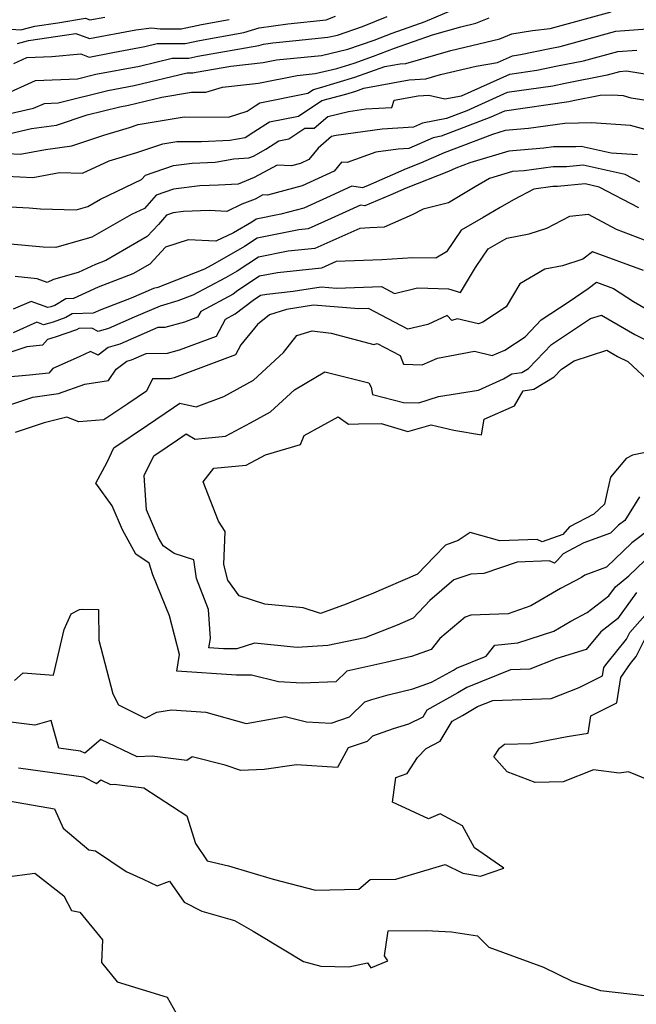
# Model space of a CAD drawing. Extents: x 2114230 to 2117973, y 2871231 to 2878539.
# Drawn here: x 2114707 to 2114835, y 2872300 to 2872505 of the extents above; entities that cross this region are included whole.
import ezdxf

# ---------------------------------------------------------------- set-up
doc = ezdxf.new("R2010")
doc.units = 0

msp = doc.modelspace()

# ---------------------------------------------------------------- linework, layer by layer
at = {"layer": 'Unknown_Line_Type', "color": 0}
for points in [[(2114672.77, 2872507.24, 3172), (2114680.82, 2872504.08, 3172), (2114684.58, 2872502.84, 3172), (2114686.98, 2872501.99, 3172), (2114690.82, 2872501.4, 3172), (2114695.78, 2872500.66, 3172), (2114701.11, 2872501.71, 3172), (2114705.22, 2872502.78, 3172), (2114707.33, 2872502.62, 3172), (2114710.18, 2872503.37, 3172), (2114715.01, 2872504.09, 3172), (2114720.74, 2872505.02, 3172), (2114721.65, 2872504.68, 3172), (2114724.75, 2872505.27, 3172)], [(2114703.53, 2872484.91, 3180), (2114709.96, 2872486.35, 3180), (2114712.19, 2872487.36, 3180), (2114715.08, 2872487.48, 3180), (2114725.38, 2872490.01, 3180), (2114730.82, 2872491.04, 3180), (2114741.83, 2872493.69, 3180), (2114743.04, 2872493.69, 3180), (2114743.68, 2872493.83, 3180), (2114750.89, 2872495.1, 3180), (2114757.64, 2872495.84, 3180), (2114760.38, 2872496.39, 3180), (2114769.73, 2872497.3, 3180), (2114775.23, 2872498.63, 3180), (2114780.64, 2872500.47, 3180), (2114784.4, 2872501.95, 3180), (2114791.26, 2872504.37, 3180), (2114797.62, 2872507.08, 3180)], [(2114704.48, 2872476.97, 3184), (2114707.18, 2872476.82, 3184), (2114712.45, 2872477.82, 3184), (2114717.86, 2872478.58, 3184), (2114724.52, 2872480.77, 3184), (2114729.86, 2872482.34, 3184), (2114731.65, 2872482.96, 3184), (2114741.23, 2872484.58, 3184), (2114750.41, 2872484.5, 3184), (2114754.27, 2872485.73, 3184), (2114755.97, 2872486.84, 3184), (2114756.93, 2872487.46, 3184), (2114766.9, 2872489.46, 3184), (2114768.1, 2872490.25, 3184), (2114769.32, 2872490.58, 3184), (2114776.68, 2872492.8, 3184), (2114782.9, 2872495.01, 3184), (2114786.06, 2872495.6, 3184), (2114787.22, 2872495.67, 3184), (2114796.57, 2872498.31, 3184), (2114806.8, 2872500.76, 3184), (2114809.28, 2872501.79, 3184), (2114813.53, 2872502.5, 3184), (2114817.21, 2872502.91, 3184), (2114829.91, 2872506.34, 3184)], [(2114703.62, 2872489.06, 3178), (2114710.36, 2872492.1, 3178), (2114719.08, 2872492.46, 3178), (2114722.9, 2872493.4, 3178), (2114731.94, 2872495.1, 3178), (2114738.73, 2872496.74, 3178), (2114742.22, 2872496.73, 3178), (2114744.05, 2872497.13, 3178), (2114756.69, 2872499.36, 3178), (2114757.71, 2872499.67, 3178), (2114759.65, 2872499.95, 3178), (2114764.39, 2872500.41, 3178), (2114771.04, 2872501.07, 3178), (2114773.04, 2872501.55, 3178), (2114778.24, 2872503.32, 3178), (2114783.35, 2872505.39, 3178)], [(2114705.09, 2872481.14, 3182), (2114709.51, 2872482.12, 3182), (2114714.7, 2872482.85, 3182), (2114721.07, 2872484.96, 3182), (2114727.86, 2872486.63, 3182), (2114729.69, 2872486.97, 3182), (2114736.59, 2872488.64, 3182), (2114742.76, 2872489.68, 3182), (2114745.7, 2872489.66, 3182), (2114749.15, 2872490.75, 3182), (2114756.65, 2872491.58, 3182), (2114764.66, 2872493.17, 3182), (2114768.42, 2872493.54, 3182), (2114772.94, 2872494.63, 3182), (2114776.53, 2872495.71, 3182), (2114780.53, 2872497.13, 3182), (2114784.87, 2872498.83, 3182), (2114792.78, 2872501.62, 3182), (2114798.67, 2872503.28, 3182), (2114801.8, 2872504.03, 3182), (2114804.52, 2872505.15, 3182)], [(2114705.86, 2872495.64, 3176), (2114708.52, 2872496.85, 3176), (2114713.76, 2872497.06, 3176), (2114719.78, 2872497.61, 3176), (2114721.48, 2872496.98, 3176), (2114726.41, 2872497.91, 3176), (2114733.06, 2872499.16, 3176), (2114735.62, 2872499.78, 3176), (2114741.4, 2872499.76, 3176), (2114744.42, 2872500.44, 3176), (2114753.64, 2872502.06, 3176), (2114756.77, 2872503.03, 3176), (2114762.77, 2872503.9, 3176), (2114770.71, 2872504.67, 3176), (2114772.65, 2872505.44, 3176)], [(2114706.6, 2872499.78, 3174), (2114708.86, 2872500.38, 3174), (2114716.83, 2872501.58, 3174), (2114718.73, 2872501.88, 3174), (2114721.56, 2872500.83, 3174), (2114731.19, 2872502.65, 3174), (2114734.46, 2872503.05, 3174), (2114736.24, 2872502.81, 3174), (2114740.58, 2872502.8, 3174), (2114744.79, 2872503.74, 3174), (2114750.58, 2872504.76, 3174)], [(2114701.6, 2872472.4, 3186), (2114709.82, 2872471.96, 3186), (2114715.35, 2872473, 3186), (2114720.12, 2872472.85, 3186), (2114725.66, 2872475.45, 3186), (2114731.36, 2872477.13, 3186), (2114736.82, 2872478.99, 3186), (2114739.7, 2872479.47, 3186), (2114744.8, 2872479.43, 3186), (2114750.71, 2872479.7, 3186), (2114753.91, 2872480.28, 3186), (2114755.7, 2872481.45, 3186), (2114758.92, 2872483.53, 3186), (2114764.93, 2872484.73, 3186), (2114769.82, 2872487.95, 3186), (2114774.81, 2872489.28, 3186), (2114776.84, 2872489.89, 3186), (2114778.55, 2872490.5, 3186), (2114787.95, 2872492.27, 3186), (2114791.43, 2872492.48, 3186), (2114794.46, 2872493.34, 3186), (2114801.88, 2872495.11, 3186), (2114806.31, 2872495.87, 3186), (2114809.37, 2872497.25, 3186), (2114811.08, 2872497.49, 3186), (2114817.12, 2872498.77, 3186), (2114819.3, 2872499.19, 3186), (2114830.87, 2872502.33, 3186), (2114837.35, 2872502.83, 3186)], [(2114701.06, 2872466.08, 3188), (2114709.05, 2872465.68, 3188), (2114711.38, 2872465.49, 3188), (2114718.79, 2872465.27, 3188), (2114721.18, 2872465.95, 3188), (2114723.82, 2872467.45, 3188), (2114732.39, 2872471.53, 3188), (2114733.2, 2872472.45, 3188), (2114739.02, 2872474.47, 3188), (2114742.86, 2872474.95, 3188), (2114747.67, 2872475.16, 3188), (2114751.53, 2872475.86, 3188), (2114754.68, 2872476.05, 3188), (2114755.6, 2872476.41, 3188), (2114758.21, 2872477.86, 3188), (2114760.91, 2872479.59, 3188), (2114762.96, 2872480.01, 3188), (2114766.27, 2872482.19, 3188), (2114768.23, 2872482.24, 3188), (2114771.05, 2872484.67, 3188), (2114775.32, 2872485.7, 3188), (2114778.97, 2872486.2, 3188), (2114784.32, 2872486.51, 3188), (2114784.8, 2872488, 3188), (2114789.84, 2872488.95, 3188), (2114792.01, 2872489.08, 3188), (2114795.33, 2872488.33, 3188), (2114798.83, 2872488.93, 3188), (2114808.84, 2872493.42, 3188), (2114814.43, 2872494.22, 3188), (2114818.74, 2872495.13, 3188), (2114824.17, 2872496.2, 3188), (2114831.26, 2872498.12, 3188), (2114835.22, 2872498.42, 3188)], [(2114841.99, 2872492.57, 3190), (2114833.1, 2872494.02, 3190), (2114831.64, 2872493.91, 3190), (2114829.04, 2872493.21, 3190), (2114820.35, 2872491.5, 3190), (2114817.78, 2872490.96, 3190), (2114808.3, 2872489.6, 3190), (2114799.9, 2872485.82, 3190), (2114795.7, 2872484.23, 3190), (2114790.72, 2872483.23, 3190), (2114788.87, 2872482.41, 3190), (2114782.32, 2872482.03, 3190), (2114772.78, 2872480.72, 3190), (2114771.84, 2872480.49, 3190), (2114769.02, 2872478.07, 3190), (2114767.11, 2872475.68, 3190), (2114765.36, 2872474.89, 3190), (2114763.48, 2872474.38, 3190), (2114760.5, 2872474.56, 3190), (2114755.78, 2872471.95, 3190), (2114752.4, 2872470.62, 3190), (2114748.36, 2872470.38, 3190), (2114744.45, 2872470.23, 3190), (2114738.98, 2872469.55, 3190), (2114735.37, 2872468.3, 3190), (2114732.97, 2872465.54, 3190), (2114730.31, 2872464.28, 3190), (2114722.05, 2872459.58, 3190), (2114714.57, 2872457.46, 3190), (2114711.96, 2872457.54, 3190), (2114705.14, 2872458.11, 3190)], [(2114838.46, 2872487.78, 3192), (2114834.04, 2872488.47, 3192), (2114832.47, 2872488.9, 3192), (2114830.07, 2872489.06, 3192), (2114827.61, 2872488.97, 3192), (2114821.97, 2872487.86, 3192), (2114821.13, 2872487.69, 3192), (2114807.77, 2872485.77, 3192), (2114804.92, 2872484.49, 3192), (2114794.59, 2872480.57, 3192), (2114792.93, 2872480.24, 3192), (2114787.84, 2872477.98, 3192), (2114785.66, 2872477.86, 3192), (2114781.05, 2872477.22, 3192), (2114775.09, 2872475.09, 3192), (2114773.86, 2872475.14, 3192), (2114772.37, 2872473.28, 3192), (2114765.71, 2872470.26, 3192), (2114758.53, 2872468.3, 3192), (2114757.54, 2872468.37, 3192), (2114755.97, 2872467.5, 3192), (2114753.22, 2872466.42, 3192), (2114750.11, 2872464.91, 3192), (2114746.38, 2872465.1, 3192), (2114741.05, 2872464.89, 3192), (2114738.94, 2872464.63, 3192), (2114737.54, 2872464.15, 3192), (2114735.88, 2872462.23, 3192), (2114733.53, 2872459.71, 3192), (2114724.92, 2872454.72, 3192), (2114722.79, 2872453.92, 3192), (2114719.24, 2872452.26, 3192), (2114714.11, 2872450.81, 3192), (2114712.75, 2872450.2, 3192), (2114710.68, 2872450.94, 3192), (2114706.09, 2872451.42, 3192)], [(2114839.2, 2872481.34, 3194), (2114833.9, 2872482.8, 3194), (2114825.8, 2872483.32, 3194), (2114823.09, 2872483.23, 3194), (2114820.28, 2872483.19, 3194), (2114812.74, 2872482.13, 3194), (2114807.87, 2872481.73, 3194), (2114805.23, 2872480.93, 3194), (2114795.22, 2872477.12, 3194), (2114790.27, 2872474.93, 3194), (2114787.33, 2872473.77, 3194), (2114779.42, 2872470.33, 3194), (2114778.24, 2872469.82, 3194), (2114776.05, 2872470.17, 3194), (2114770.77, 2872467.78, 3194), (2114766.05, 2872465.64, 3194), (2114761.32, 2872464.35, 3194), (2114756.17, 2872463.3, 3194), (2114755.29, 2872462.72, 3194), (2114751.47, 2872460.51, 3194), (2114747.81, 2872458.74, 3194), (2114742.07, 2872459.04, 3194), (2114737.36, 2872457.53, 3194), (2114734.07, 2872453.99, 3194), (2114730.54, 2872451.95, 3194), (2114723.35, 2872449.23, 3194), (2114718.21, 2872446.83, 3194), (2114716.63, 2872446.79, 3194), (2114714.36, 2872445.44, 3194), (2114713.53, 2872445.15, 3194), (2114712.91, 2872444.98, 3194), (2114709.45, 2872446.27, 3194), (2114705.73, 2872444.62, 3194)], [(2114835.33, 2872476.69, 3196), (2114829.91, 2872477.04, 3196), (2114823.64, 2872478.42, 3196), (2114822.58, 2872478.32, 3196), (2114817.94, 2872478.34, 3196), (2114815.89, 2872478.06, 3196), (2114808.64, 2872477.46, 3196), (2114800.56, 2872475.01, 3196), (2114797.6, 2872473.89, 3196), (2114796.13, 2872473.24, 3196), (2114787.32, 2872469.76, 3196), (2114783.98, 2872468.31, 3196), (2114778.73, 2872466.07, 3196), (2114777.81, 2872466.21, 3196), (2114771.72, 2872463.44, 3196), (2114766.96, 2872461.31, 3196), (2114765.02, 2872461.11, 3196), (2114756.4, 2872459.35, 3196), (2114753.75, 2872457.63, 3196), (2114747.62, 2872454.09, 3196), (2114745.46, 2872452.94, 3196), (2114735.72, 2872449.16, 3196), (2114734.86, 2872448.92, 3196), (2114730.2, 2872446.92, 3196), (2114723.91, 2872444.53, 3196), (2114722.35, 2872443.8, 3196), (2114717.99, 2872443.71, 3196), (2114716.62, 2872442.9, 3196), (2114713.98, 2872441.98, 3196), (2114711.99, 2872441.41, 3196), (2114710.59, 2872441.93, 3196), (2114705.68, 2872439.74, 3196)], [(2114835.82, 2872471.03, 3198), (2114832.8, 2872472.61, 3198), (2114824.06, 2872474.53, 3198), (2114820.64, 2872474.2, 3198), (2114817.87, 2872474.21, 3198), (2114811.82, 2872473.39, 3198), (2114809.41, 2872473.19, 3198), (2114804.61, 2872471.74, 3198), (2114801.62, 2872470.04, 3198), (2114796.1, 2872466.75, 3198), (2114790.82, 2872465.37, 3198), (2114788.57, 2872464.25, 3198), (2114782.78, 2872461.69, 3198), (2114779.79, 2872461.5, 3198), (2114777.69, 2872461.42, 3198), (2114768.36, 2872457.25, 3198), (2114762.8, 2872456.67, 3198), (2114756.63, 2872455.41, 3198), (2114752.2, 2872452.54, 3198), (2114749.8, 2872451.15, 3198), (2114743.02, 2872447.55, 3198), (2114739.93, 2872446.36, 3198), (2114736.23, 2872445.3, 3198), (2114730.84, 2872442.99, 3198), (2114725.5, 2872440.65, 3198), (2114723.35, 2872440.04, 3198), (2114722.05, 2872440.69, 3198), (2114719.36, 2872440.63, 3198), (2114718.88, 2872440.35, 3198), (2114714.43, 2872438.8, 3198), (2114712.84, 2872438.34, 3198), (2114711.79, 2872437.14, 3198), (2114708.55, 2872436.82, 3198), (2114703.14, 2872435.04, 3198)], [(2114835.64, 2872465.7, 3200), (2114827.39, 2872470, 3200), (2114824.48, 2872470.64, 3200), (2114818.71, 2872470.09, 3200), (2114817.8, 2872470.09, 3200), (2114813.84, 2872469.55, 3200), (2114809.6, 2872467.32, 3200), (2114806.82, 2872465.74, 3200), (2114803.29, 2872463.64, 3200), (2114798.71, 2872461.04, 3200), (2114795.67, 2872456.54, 3200), (2114793.49, 2872455.22, 3200), (2114788.73, 2872455.33, 3200), (2114782.26, 2872454.92, 3200), (2114772.81, 2872454.54, 3200), (2114769.76, 2872453.18, 3200), (2114760.58, 2872452.22, 3200), (2114756.86, 2872451.47, 3200), (2114752.35, 2872448.54, 3200), (2114751.36, 2872447.78, 3200), (2114744.65, 2872444.19, 3200), (2114744, 2872442.96, 3200), (2114741.31, 2872441.96, 3200), (2114737.2, 2872440.86, 3200), (2114735.75, 2872440.84, 3200), (2114727.88, 2872437.4, 3200), (2114725.45, 2872436.7, 3200), (2114723.36, 2872435.1, 3200), (2114721.78, 2872435.88, 3200), (2114719.44, 2872434.76, 3200), (2114713.94, 2872432.34, 3200), (2114713.1, 2872431.38, 3200), (2114709.11, 2872430.98, 3200), (2114703.68, 2872430.43, 3200)], [(2114704.57, 2872424.68, 3202), (2114709.78, 2872426.4, 3202), (2114715.15, 2872427.12, 3202), (2114720.56, 2872429.1, 3202), (2114725.53, 2872429.82, 3202), (2114727.1, 2872432.17, 3202), (2114729.33, 2872433.87, 3202), (2114730.27, 2872434.14, 3202), (2114733.31, 2872435.47, 3202), (2114737.75, 2872435.53, 3202), (2114740.22, 2872436.19, 3202), (2114747.94, 2872439.06, 3202), (2114749.8, 2872442.59, 3202), (2114751.78, 2872443.65, 3202), (2114755.56, 2872446.53, 3202), (2114757.09, 2872447.52, 3202), (2114758.35, 2872447.78, 3202), (2114763.83, 2872448.35, 3202), (2114769.64, 2872449.27, 3202), (2114772.85, 2872449.01, 3202), (2114782.22, 2872449.33, 3202), (2114784.88, 2872447.93, 3202), (2114789.64, 2872449.05, 3202), (2114796.13, 2872448.9, 3202), (2114798.6, 2872448.09, 3202), (2114801.72, 2872453.28, 3202), (2114804.36, 2872457.19, 3202), (2114808.24, 2872459.4, 3202), (2114812.88, 2872460.28, 3202), (2114816.5, 2872461.48, 3202), (2114821.28, 2872463.95, 3202), (2114825.13, 2872464.36, 3202), (2114830.91, 2872461.23, 3202), (2114838.17, 2872458.5, 3202)], [(2114836.61, 2872452.67, 3204), (2114826, 2872456.52, 3204), (2114824, 2872455.05, 3204), (2114819.81, 2872453.66, 3204), (2114816.08, 2872452.95, 3204), (2114810.94, 2872449.9, 3204), (2114808.09, 2872445.15, 3204), (2114803.22, 2872441.95, 3204), (2114802.34, 2872441.58, 3204), (2114797.91, 2872442.62, 3204), (2114796.8, 2872442.28, 3204), (2114795.85, 2872443.31, 3204), (2114791.84, 2872441.48, 3204), (2114787.63, 2872440.49, 3204), (2114779.51, 2872444.79, 3204), (2114777.52, 2872444.73, 3204), (2114768.1, 2872445.5, 3204), (2114762.5, 2872444.61, 3204), (2114758.91, 2872443.45, 3204), (2114756.45, 2872441.45, 3204)], [(2114838.13, 2872399.11, 3206), (2114834.17, 2872396.15, 3206), (2114828.91, 2872391.07, 3206), (2114824.43, 2872389.44, 3206), (2114823.7, 2872388.92, 3206), (2114819.4, 2872386.66, 3206), (2114813.23, 2872383.08, 3206), (2114808.5, 2872381.43, 3206), (2114800.75, 2872381.15, 3206), (2114799.56, 2872380.74, 3206), (2114794.32, 2872376.26, 3206), (2114792.5, 2872373.98, 3206), (2114788.41, 2872372.53, 3206), (2114783.1, 2872371.29, 3206), (2114774.98, 2872369.52, 3206), (2114772.68, 2872367.31, 3206), (2114765.71, 2872367.02, 3206), (2114760.78, 2872367.3, 3206), (2114755.2, 2872368.67, 3206), (2114752.11, 2872368.66, 3206), (2114739.7, 2872369.52, 3206), (2114740.24, 2872372.94, 3206), (2114738.18, 2872380.99, 3206), (2114734.73, 2872389.5, 3206), (2114733.97, 2872391.91, 3206), (2114731.2, 2872393.8, 3206), (2114728.38, 2872398.87, 3206), (2114726.25, 2872403.85, 3206), (2114722.85, 2872408.54, 3206), (2114725.2, 2872412.89, 3206), (2114726.64, 2872415.89, 3206), (2114733.62, 2872420.54, 3206), (2114739, 2872424.21, 3206), (2114740.33, 2872425.14, 3206), (2114743.68, 2872424.37, 3206), (2114749.46, 2872426.52, 3206), (2114755.61, 2872429.91, 3206), (2114761.87, 2872435.67, 3206), (2114764.64, 2872439.21, 3206), (2114767.78, 2872440.14, 3206), (2114771.75, 2872439.64, 3206), (2114780.63, 2872437.3, 3206), (2114781.32, 2872437.54, 3206), (2114786.08, 2872435.04, 3206), (2114786.79, 2872433.24, 3206), (2114790.65, 2872433.07, 3206), (2114793.81, 2872434.49, 3206), (2114801.48, 2872435.91, 3206), (2114805.19, 2872435.04, 3206), (2114807.79, 2872436.12, 3206), (2114812, 2872438.89, 3206), (2114815.37, 2872442.42, 3206), (2114821.14, 2872446.25, 3206), (2114825.1, 2872448.92, 3206), (2114826.86, 2872450.22, 3206), (2114830.4, 2872448.94, 3206), (2114834.5, 2872446.21, 3206), (2114838.45, 2872443.92, 3206)], [(2114817.47, 2872437.3, 3208), (2114825.58, 2872442.68, 3208), (2114827.85, 2872443.42, 3208), (2114834.82, 2872439.37, 3208), (2114841.55, 2872436.02, 3208)], [(2114756.45, 2872441.45, 3204), (2114752.98, 2872437.24, 3204), (2114751.88, 2872435.15, 3204), (2114739.13, 2872430.42, 3204), (2114738.3, 2872430.2, 3204), (2114734.67, 2872430.16, 3204), (2114733.41, 2872427.63, 3204), (2114729.55, 2872425, 3204), (2114724.54, 2872421.67, 3204), (2114719.31, 2872421.25, 3204), (2114716.88, 2872422.26, 3204), (2114712.15, 2872421.07, 3204), (2114706.14, 2872419.08, 3204)], [(2114835.79, 2872405.67, 3208), (2114832.73, 2872400.77, 3208), (2114831.44, 2872399.81, 3208), (2114829.73, 2872398.15, 3208), (2114824.23, 2872396.15, 3208), (2114819.9, 2872393.89, 3208), (2114818.72, 2872392.53, 3208), (2114818.09, 2872391.92, 3208), (2114817.09, 2872392.38, 3208), (2114810.35, 2872392.16, 3208), (2114803.47, 2872389.76, 3208), (2114800.72, 2872389.66, 3208), (2114797.21, 2872388.44, 3208), (2114792.2, 2872384.16, 3208), (2114788.74, 2872380.5, 3208), (2114785.45, 2872379.08, 3208), (2114778.71, 2872376.41, 3208), (2114771.04, 2872374.83, 3208), (2114764.69, 2872374.39, 3208), (2114755.8, 2872375.29, 3208), (2114752.15, 2872374.17, 3208), (2114749.38, 2872374.15, 3208), (2114746.37, 2872374.36, 3208), (2114746.68, 2872376.26, 3208), (2114746.28, 2872382.32, 3208), (2114743.8, 2872388.71, 3208), (2114743.22, 2872392.61, 3208), (2114739.17, 2872393.94, 3208), (2114736.85, 2872395.51, 3208), (2114735.91, 2872397.2, 3208), (2114733.43, 2872402.99, 3208), (2114732.94, 2872410.09, 3208), (2114734.91, 2872414.22, 3208), (2114737.7, 2872416.08, 3208), (2114739.85, 2872417.54, 3208), (2114741.62, 2872418.79, 3208), (2114743.53, 2872417.67, 3208), (2114749.78, 2872418.26, 3208), (2114754.99, 2872421.04, 3208), (2114759.13, 2872423.33, 3208), (2114764.1, 2872427.9, 3208), (2114770.46, 2872431.62, 3208), (2114779.57, 2872429.38, 3208), (2114780.07, 2872428.43, 3208), (2114780.34, 2872426.96, 3208), (2114786.76, 2872425.27, 3208), (2114789.98, 2872425.17, 3208), (2114794.04, 2872426.49, 3208), (2114802.32, 2872427.84, 3208), (2114807.56, 2872430.22, 3208), (2114809.29, 2872431.19, 3208), (2114811.33, 2872431.47, 3208), (2114812.74, 2872432.33, 3208), (2114817.47, 2872437.3, 3208)], [(2114819.57, 2872432.17, 3210), (2114822.17, 2872433.89, 3210), (2114828.97, 2872436.12, 3210), (2114831.19, 2872434.83, 3210), (2114833.35, 2872433.76, 3210), (2114838.43, 2872429.05, 3210)], [(2114839.34, 2872415.38, 3210), (2114834.31, 2872414.32, 3210), (2114832.98, 2872413.62, 3210), (2114829.76, 2872409.76, 3210), (2114829.05, 2872406.74, 3210), (2114828.47, 2872404.19, 3210), (2114826.26, 2872402.07, 3210), (2114821.23, 2872399.44, 3210), (2114819.86, 2872397.86, 3210), (2114815.54, 2872396.36, 3210), (2114814.53, 2872396.82, 3210), (2114806.76, 2872396.57, 3210), (2114800.63, 2872398.26, 3210), (2114798.15, 2872396.6, 3210), (2114795.52, 2872395.64, 3210), (2114793.18, 2872393.34, 3210), (2114789.7, 2872389.66, 3210), (2114780.02, 2872385.48, 3210), (2114774.28, 2872383.21, 3210), (2114769.5, 2872381.51, 3210), (2114765.96, 2872382.62, 3210), (2114757.96, 2872383.4, 3210), (2114752.64, 2872385.13, 3210), (2114750.27, 2872388.38, 3210), (2114749.46, 2872391.68, 3210), (2114749.74, 2872398.5, 3210), (2114748.36, 2872400.64, 3210), (2114745.18, 2872408.83, 3210), (2114747.38, 2872411.62, 3210), (2114754.07, 2872412.25, 3210), (2114758.08, 2872414.39, 3210), (2114765.38, 2872416.54, 3210), (2114766.14, 2872418.43, 3210), (2114773.17, 2872422.28, 3210), (2114775.33, 2872420.76, 3210), (2114777.4, 2872420.86, 3210), (2114782.16, 2872420.91, 3210), (2114787.69, 2872419.24, 3210), (2114792.54, 2872420.67, 3210), (2114797.2, 2872419.54, 3210), (2114802.97, 2872418.55, 3210), (2114803.53, 2872421.82, 3210), (2114809.79, 2872424.61, 3210), (2114811.62, 2872427.71, 3210), (2114813.82, 2872428.02, 3210), (2114818.06, 2872430.58, 3210), (2114819.57, 2872432.17, 3210)], [(2114706.01, 2872367.6, 3204), (2114707.8, 2872369.19, 3204), (2114714.05, 2872368.71, 3204), (2114716.31, 2872378.18, 3204), (2114717.78, 2872381.41, 3204), (2114719.45, 2872382.33, 3204), (2114720.09, 2872382.39, 3204), (2114723.43, 2872382.34, 3204), (2114723.5, 2872375.97, 3204), (2114726.38, 2872364.77, 3204), (2114727.57, 2872362.5, 3204), (2114733.12, 2872359.78, 3204), (2114735.52, 2872361.03, 3204), (2114738.6, 2872361.51, 3204), (2114745.73, 2872360.99, 3204), (2114754.08, 2872358.66, 3204), (2114762.22, 2872360.11, 3204), (2114766.65, 2872359.02, 3204), (2114771.73, 2872358.73, 3204), (2114775.58, 2872360, 3204), (2114778.76, 2872363.13, 3204), (2114780.21, 2872363.65, 3204), (2114783.59, 2872364.63, 3204), (2114788.73, 2872365.84, 3204), (2114792.58, 2872367.2, 3204), (2114797.12, 2872369.75, 3204), (2114797.77, 2872370.13, 3204), (2114803.92, 2872372.63, 3204), (2114805.71, 2872374.91, 3204), (2114810.54, 2872375.42, 3204), (2114817.96, 2872377.84, 3204), (2114821.51, 2872379.89, 3204), (2114824.89, 2872381.68, 3204), (2114829.43, 2872385.16, 3204), (2114830.76, 2872387.03, 3204), (2114833.57, 2872389.28, 3204), (2114836.9, 2872392.49, 3204)], [(2114835.12, 2872385.86, 3202), (2114831.2, 2872380.35, 3202), (2114827.75, 2872377.7, 3202), (2114824.71, 2872374.02, 3202), (2114818.6, 2872372.13, 3202), (2114813.01, 2872369.93, 3202), (2114808.98, 2872369.81, 3202), (2114799.94, 2872366.13, 3202), (2114798.06, 2872365.04, 3202), (2114791.61, 2872361.42, 3202), (2114790.75, 2872359.99, 3202), (2114787.82, 2872358.48, 3202), (2114784.59, 2872357.54, 3202), (2114780.31, 2872355.99, 3202), (2114779.22, 2872354.92, 3202), (2114775.24, 2872353.61, 3202), (2114773.04, 2872349.48, 3202), (2114764.54, 2872350.06, 3202), (2114757.84, 2872349.07, 3202)], [(2114706.83, 2872349.44, 3200), (2114720.31, 2872347.59, 3200), (2114723.04, 2872346.21, 3200), (2114723.91, 2872346.95, 3200), (2114725.9, 2872346.01, 3200), (2114726.71, 2872346.06, 3200), (2114732.82, 2872345.27, 3200), (2114741.8, 2872339.51, 3200), (2114743.55, 2872333.76, 3200), (2114746.02, 2872330.12, 3200), (2114750.41, 2872329.09, 3200), (2114759.68, 2872326.32, 3200), (2114768.46, 2872324.06, 3200), (2114777.48, 2872324.27, 3200), (2114779.85, 2872326.25, 3200), (2114785.14, 2872326.31, 3200), (2114795.4, 2872329.4, 3200), (2114799.1, 2872327.55, 3200), (2114802.77, 2872326.99, 3200), (2114807.61, 2872328.65, 3200), (2114801.49, 2872332.81, 3200), (2114799.03, 2872337.41, 3200), (2114794.4, 2872339.89, 3200), (2114791.97, 2872338.87, 3200), (2114784.48, 2872342.34, 3200), (2114785.18, 2872347.46, 3200), (2114787.54, 2872348.27, 3200), (2114789.7, 2872351.61, 3200), (2114791.47, 2872353.45, 3200), (2114794.37, 2872354.95, 3200), (2114796.89, 2872359.16, 3200), (2114798.99, 2872360.34, 3200), (2114802.12, 2872362.14, 3200), (2114805.32, 2872363.45, 3200), (2114817.4, 2872363.8, 3200), (2114823.26, 2872366.1, 3200), (2114828.12, 2872368.55, 3200), (2114828.38, 2872370.26, 3200), (2114829.04, 2872371.19, 3200), (2114833.08, 2872376.15, 3200), (2114833.77, 2872377.54, 3200), (2114836.9, 2872381.08, 3200)], [(2114840.44, 2872345.77, 3198), (2114833.52, 2872348.58, 3198), (2114831.55, 2872348.36, 3198), (2114826.22, 2872349.06, 3198), (2114819.94, 2872346.53, 3198), (2114814.11, 2872346.42, 3198), (2114808.26, 2872348.6, 3198), (2114805.53, 2872351.75, 3198), (2114806.69, 2872353.54, 3198), (2114807.71, 2872354.39, 3198), (2114813.18, 2872354.46, 3198), (2114820.78, 2872355.95, 3198), (2114825.08, 2872356.65, 3198), (2114825.65, 2872360.23, 3198), (2114831.05, 2872362.95, 3198), (2114831.87, 2872368.21, 3198), (2114833.89, 2872371.09, 3198), (2114835.09, 2872372.56, 3198), (2114837.15, 2872376.72, 3198)], [(2114757.84, 2872349.07, 3202), (2114753, 2872348.91, 3202), (2114749.75, 2872349.97, 3202), (2114742.89, 2872351.72, 3202), (2114741.77, 2872350.95, 3202), (2114734.56, 2872351.88, 3202), (2114731.49, 2872351.7, 3202), (2114723.88, 2872355.31, 3202), (2114720.57, 2872352.46, 3202), (2114719.66, 2872352.92, 3202), (2114715.16, 2872353.54, 3202), (2114713.63, 2872359.24, 3202), (2114710.22, 2872358.31, 3202), (2114704.66, 2872359.02, 3202)], [(2114705.14, 2872342.5, 3198), (2114714.32, 2872340.9, 3198), (2114716.12, 2872336.92, 3198)], [(2114716.12, 2872336.92, 3198), (2114721.41, 2872332.4, 3198), (2114722.78, 2872332.24, 3198), (2114729.14, 2872327.92, 3198), (2114732.71, 2872326.32, 3198), (2114735.61, 2872324.92, 3198), (2114738.19, 2872325.95, 3198), (2114741.22, 2872321.57, 3198), (2114744.86, 2872319.66, 3198), (2114751.65, 2872317.74, 3198), (2114755.55, 2872315.54, 3198), (2114762.3, 2872311.43, 3198), (2114766, 2872309.26, 3198), (2114769.59, 2872308.27, 3198), (2114775.42, 2872308.17, 3198), (2114779.27, 2872309, 3198), (2114779.97, 2872307.93, 3198), (2114783.51, 2872309.38, 3198), (2114782.84, 2872310.41, 3198), (2114783.58, 2872315.63, 3198), (2114791.47, 2872315.66, 3198), (2114796.76, 2872315.37, 3198), (2114802.16, 2872314.54, 3198), (2114804.51, 2872312.25, 3198), (2114815.86, 2872308.05, 3198), (2114821.8, 2872305.15, 3198), (2114827.65, 2872303.24, 3198), (2114836.79, 2872302.19, 3198)], [(2114703.92, 2872326.77, 3196), (2114710.24, 2872327.61, 3196), (2114716.2, 2872322.86, 3196), (2114717.84, 2872319.85, 3196), (2114719.53, 2872319.49, 3196), (2114724.29, 2872313.74, 3196), (2114724.06, 2872309.01, 3196), (2114727.32, 2872305.04, 3196), (2114737.72, 2872301.85, 3196), (2114739.59, 2872298.51, 3196)]]:
    msp.add_polyline3d(points, dxfattribs=at)

doc.saveas('drawing.dxf')
